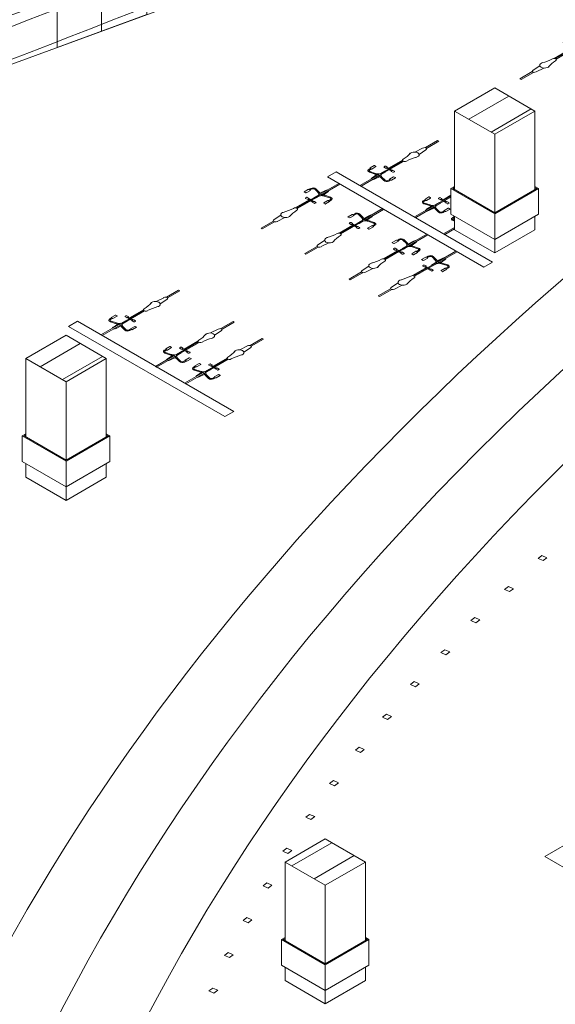
# Model space of a CAD drawing. Units: millimetres. Extents: x -25947 to 573885, y -146990 to 17138.
# Drawn here: x 305475 to 313957, y -59001 to -43406 of the extents above; entities that cross this region are included whole.
import ezdxf

# ---------------------------------------------------------------- set-up
doc = ezdxf.new("R2010")
doc.units = ezdxf.units.MM
doc.linetypes.add('IMPORT-DGN Style 4', pattern=[0])
for name, color, linetype, lineweight in [('A-DETLGEM', 3, 'Continuous', 5), ('A-DOORSYM', 1, 'Continuous', 5), ('A-FLOROTM', 6, 'Continuous', 5), ('AKJT_flugtveje', 131, 'Continuous', 5), ('G-PLANOTM', 6, 'Continuous', 5), ('L402---', 50, 'Continuous', 35), ('L403---', 7, 'Continuous', 35), ('L70---cykelstativ', 130, 'Continuous', 50), ('L70---cykler', 4, 'Continuous', 50), ('ML-04-0001_dwg', 7, 'Continuous', 5), ('MR11_SP_99_1_CO_Sporplan_24062011_1-2000_dwg', 251, 'Continuous', 5), ('S-COLSPRM', 6, 'Continuous', 5), ('SHL TRACK_20110627 TSO', 84, 'Continuous', 25), ('TR_L_HOR_CLril', 110, 'IMPORT-DGN Style 4', 100)]:
    doc.layers.add(name, color=color, linetype=linetype, lineweight=lineweight)
pattern_1 = [(30, (254527.62, -256908.6), (-353.55307, 204.12388), [])]

# ---------------------------------------------------------------- blocks, each defined once
blk = doc.blocks.new('Structure_UMS_rvt-2-A-00-2000 - Niveau 0 - Axo')
at = {"layer": 'S-COLSPRM', "lineweight": 9}
h = blk.add_hatch(dxfattribs=at)
h.set_pattern_fill('FP_441', color=256, style=0, pattern_type=2)
h.set_pattern_definition(pattern_1)
h.paths.add_polyline_path([(-45347, -45220), (-44710, -44853), (-45347, -44486), (-45983, -44853)], flags=0)
h = blk.add_hatch(dxfattribs=at)
h.set_pattern_fill('FP_441', color=256, style=0, pattern_type=2)
h.set_pattern_definition(pattern_1)
h.paths.add_polyline_path([(-52135, -49140), (-51499, -48772), (-52135, -48405), (-52771, -48772), (-52368, -49005)], flags=0)
h = blk.add_hatch(dxfattribs=at)
h.set_pattern_fill('FP_441', color=256, style=0, pattern_type=2)
h.set_pattern_definition(pattern_1)
h.paths.add_polyline_path([(-48030, -57115), (-47394, -56747), (-48030, -56380), (-48667, -56747)], flags=0)
at = {"layer": 'S-COLSPRM', "color": 10, "lineweight": 9}
for p, q in [((-45347, -44486), (-45983, -44853)), ((-44710, -44853), (-45347, -44486)), ((-45983, -44853), (-45347, -45220)), ((-45983, -44853), (-45983, -46096)), ((-45347, -45220), (-44710, -44853)), ((-44710, -46095), (-44710, -44853)), ((-45347, -45220), (-45347, -46463)), ((-45983, -46520), (-45983, -46733)), ((-44710, -46733), (-44710, -46520)), ((-45347, -46887), (-45347, -47101)), ((-52135, -48405), (-52771, -48772)), ((-51499, -48772), (-52135, -48405)), ((-52771, -48772), (-52135, -49140)), ((-52771, -48772), (-52771, -50015)), ((-52135, -49140), (-51499, -48772)), ((-51499, -50014), (-51499, -48772)), ((-52135, -49140), (-52135, -50382)), ((-52771, -50439), (-52771, -50653)), ((-51499, -50653), (-51499, -50439)), ((-52135, -50806), (-52135, -51020)), ((-48030, -56380), (-48667, -56747)), ((-47394, -56747), (-48030, -56380)), ((-48667, -56747), (-48030, -57115)), ((-48667, -56747), (-48667, -57990)), ((-48030, -57115), (-47394, -56747)), ((-47394, -57990), (-47394, -56747)), ((-48030, -57115), (-48030, -58357)), ((-48667, -58414), (-48667, -58628)), ((-47394, -58628), (-47394, -58414)), ((-48030, -58782), (-48030, -58995))]:
    blk.add_line(p, q, dxfattribs=at)
blk = doc.blocks.new('Arch_Topo_SurfaceFloor_rvt-2-A-00-2000 - Niveau 0 - Axo')
at = {"layer": 'A-FLOROTM', "color": 10, "lineweight": 9}
for p, q in [((-45347, -47100), (-45983, -46732)), ((-44710, -46732), (-45347, -47100)), ((-52135, -51019), (-52771, -50651)), ((-51499, -50651), (-52135, -51019)), ((-48030, -58994), (-48667, -58626)), ((-47394, -58626), (-48030, -58994))]:
    blk.add_line(p, q, dxfattribs=at)
blk = doc.blocks.new('Entourage_Tram - Entourage_Tram-V189-A-00-2000 - Niveau 0 - Axo')
at = {"layer": 'A-DETLGEM'}
for p, q in [((-47222, -38649), (-49791, -39346)), ((-47244, -38655), (-47244, -39754)), ((-47104, -38756), (-47222, -38649)), ((-47125, -38763), (-47104, -38756)), ((-46402, -39421), (-47125, -38763)), ((-47125, -39862), (-47125, -38763)), ((-47131, -40504), (-47131, -38918)), ((-47131, -38918), (-47124, -38945)), ((-48479, -38990), (-48479, -40870)), ((-49248, -39199), (-49248, -41078)), ((-49791, -39346), (-66522, -45474)), ((-49791, -39346), (-49791, -41226)), ((-47060, -39416), (-47058, -39441)), ((-47057, -39453), (-47053, -39502)), ((-46381, -39414), (-46402, -39421)), ((-46402, -39421), (-46402, -40520)), ((-46264, -39520), (-46381, -39414)), ((-48452, -40565), (-46264, -39520)), ((-47052, -39514), (-47048, -39567)), ((-47047, -39569), (-47044, -39625)), ((-46283, -39529), (-46283, -40628)), ((-48479, -40089), (-47244, -39754)), ((-47043, -39640), (-47040, -39687)), ((-47037, -39754), (-47036, -39772)), ((-50997, -40887), (-50997, -39788)), ((-46939, -39794), (-47125, -39862)), ((-47125, -39862), (-46402, -40520)), ((-47036, -39775), (-47035, -39809)), ((-46939, -39794), (-46216, -40452)), ((-46187, -39777), (-46187, -41363)), ((-47335, -40032), (-47335, -41911)), ((-46831, -39924), (-47032, -39934)), ((-47021, -39944), (-46392, -40517)), ((-46831, -39932), (-46831, -39957)), ((-46831, -39966), (-46831, -40117)), ((-46774, -39945), (-46821, -39928)), ((-46706, -39971), (-46771, -39946)), ((-46717, -40221), (-46705, -40051)), ((-46706, -40006), (-46706, -39971)), ((-46156, -40472), (-46706, -39971)), ((-46705, -40051), (-46706, -40006)), ((-46251, -40465), (-46705, -40051)), ((-52193, -40226), (-52193, -41325)), ((-46831, -40117), (-46831, -40129)), ((-46831, -40129), (-46831, -40302)), ((-46724, -40308), (-46718, -40232)), ((-47990, -40344), (-47990, -42224)), ((-46904, -40347), (-46831, -40302)), ((-46838, -40437), (-46904, -40347)), ((-46175, -41010), (-46904, -40347)), ((-46831, -40302), (-46724, -40308)), ((-46168, -40814), (-46724, -40308)), ((-52913, -40490), (-52913, -42369)), ((-49791, -41226), (-47131, -40504)), ((-47131, -40504), (-46838, -40437)), ((-46187, -41030), (-46838, -40437)), ((-46402, -40520), (-46216, -40452)), ((-46392, -40517), (-46165, -40724)), ((-46158, -40549), (-46251, -40465)), ((-45954, -40656), (-46117, -40507)), ((-65183, -46693), (-48452, -40565)), ((-48452, -42445), (-48452, -40565)), ((-47335, -41130), (-46283, -40628)), ((-45963, -40727), (-46114, -40590)), ((-45952, -40724), (-45954, -40656)), ((-45954, -40656), (-45954, -40724)), ((-53616, -41846), (-53616, -40747)), ((-48452, -40704), (-48452, -42024)), ((-45953, -41009), (-46121, -40857)), ((-46110, -40774), (-45952, -40724)), ((-45954, -40735), (-45953, -41009)), ((-45952, -41102), (-45952, -40724)), ((-52193, -41325), (-50997, -40887)), ((-49657, -42105), (-49657, -41007)), ((-45953, -41009), (-45952, -41102)), ((-45958, -41238), (-46148, -41065)), ((-46009, -41161), (-46142, -41041)), ((-45952, -41102), (-46009, -41161)), ((-46009, -41161), (-45958, -41238)), ((-49791, -41226), (-66522, -47353)), ((-54886, -41212), (-54886, -42311)), ((-52193, -41325), (-52193, -42105)), ((-45958, -41238), (-46187, -41363)), ((-50854, -41445), (-50854, -42544)), ((-46187, -41363), (-48452, -42445)), ((-56172, -42782), (-56172, -41683)), ((-51574, -41709), (-51574, -43588)), ((-54886, -42311), (-53616, -41846)), ((-53616, -42627), (-53616, -41846)), ((-52277, -43065), (-52277, -41966)), ((-57368, -42121), (-57368, -43220)), ((-52193, -42105), (-53616, -42627)), ((-50854, -42544), (-49657, -42105)), ((-58089, -42385), (-58089, -44264)), ((-65183, -48572), (-48452, -42445)), ((-53547, -42431), (-53547, -43530)), ((-50854, -42544), (-50854, -43324)), ((-58792, -43741), (-58792, -42643)), ((-57368, -43220), (-56172, -42782)), ((-54833, -44001), (-54833, -42902)), ((-60062, -43108), (-60062, -44207)), ((-53547, -43530), (-52277, -43065)), ((-52277, -43845), (-52277, -43065)), ((-57368, -43220), (-57368, -44001)), ((-56029, -43340), (-56029, -44439)), ((-50854, -43324), (-52277, -43845)), ((-61348, -44677), (-61348, -43579)), ((-56750, -43604), (-56750, -45483)), ((-60062, -44207), (-58792, -43741)), ((-58792, -44522), (-58792, -43741)), ((-57453, -44960), (-57453, -43862)), ((-62544, -44017), (-62544, -45116)), ((-57368, -44001), (-58792, -44522)), ((-56029, -44439), (-54833, -44001)), ((-63264, -44281), (-63264, -46160)), ((-58723, -44327), (-58723, -45425)), ((-56029, -44439), (-56029, -45219)), ((-63967, -45637), (-63967, -44538)), ((-62544, -45116), (-61348, -44677)), ((-60009, -45896), (-60009, -44798)), ((-65238, -45003), (-65238, -46102)), ((-58723, -45425), (-57453, -44960)), ((-57453, -45741), (-57453, -44960)), ((-62544, -45116), (-62544, -45896)), ((-56029, -45219), (-57453, -45741)), ((-61205, -45236), (-61205, -46334)), ((-66522, -45474), (-68585, -46459)), ((-66522, -47353), (-66522, -45474)), ((-61925, -45499), (-61925, -47379)), ((-66849, -45645), (-66849, -47524)), ((-65238, -46102), (-63967, -45637)), ((-63967, -46417), (-63967, -45637)), ((-62628, -46856), (-62628, -45757)), ((-67504, -45958), (-67504, -47837)), ((-62544, -45896), (-63967, -46417)), ((-61205, -46334), (-60009, -45896)), ((-63898, -46222), (-63898, -47321)), ((-68585, -46459), (-68457, -46575)), ((-68555, -46460), (-68555, -46481)), ((-61205, -46334), (-61205, -47115)), ((-68638, -46673), (-68626, -46620)), ((-68626, -46620), (-68613, -46566)), ((-68613, -46566), (-68599, -46513)), ((-68555, -46494), (-68555, -46519)), ((-68555, -46529), (-68555, -46552)), ((-68555, -46564), (-68555, -46722)), ((-68457, -46575), (-68437, -46568)), ((-68437, -46568), (-67713, -47226)), ((-68437, -46568), (-68437, -47667)), ((-68555, -46734), (-68555, -46768)), ((-68555, -46778), (-68555, -46795)), ((-67606, -47350), (-65183, -46693)), ((-65183, -46693), (-65183, -48572)), ((-68686, -46957), (-68678, -46895)), ((-68678, -46895), (-68669, -46832)), ((-68669, -46867), (-68669, -46832)), ((-68669, -46885), (-68669, -46868)), ((-68669, -46902), (-68669, -46886)), ((-68669, -46920), (-68669, -46904)), ((-68669, -46953), (-68669, -46922)), ((-68555, -46804), (-68555, -46822)), ((-68555, -46828), (-68555, -46865)), ((-68555, -46870), (-68555, -46889)), ((-68555, -46892), (-68555, -46911)), ((-68555, -46913), (-68555, -46932)), ((-68555, -46933), (-68555, -46953)), ((-65590, -46790), (-65590, -46803)), ((-65590, -46857), (-65590, -48669)), ((-65183, -48151), (-65183, -46831)), ((-63898, -47321), (-62628, -46856)), ((-62628, -47636), (-62628, -46856)), ((-68698, -47081), (-68692, -47019)), ((-68692, -47019), (-68686, -46957)), ((-68669, -46970), (-68669, -46955)), ((-68669, -46988), (-68669, -46974)), ((-68669, -47020), (-68669, -46992)), ((-68669, -47038), (-68669, -47024)), ((-68669, -47070), (-68669, -47043)), ((-68669, -47101), (-68669, -47075)), ((-68555, -46955), (-68555, -46975)), ((-68555, -46981), (-68555, -47558)), ((-67504, -47056), (-68457, -47511)), ((-66359, -46999), (-66359, -48878)), ((-68713, -47266), (-68708, -47204)), ((-68708, -47204), (-68704, -47143)), ((-68669, -47139), (-68669, -47114)), ((-68669, -47171), (-68669, -47147)), ((-68669, -47202), (-68669, -47180)), ((-68669, -47234), (-68669, -47212)), ((-68669, -47266), (-68669, -47244)), ((-67713, -47226), (-67734, -47234)), ((-67734, -47234), (-67606, -47350)), ((-67713, -47226), (-67713, -47252)), ((-61205, -47115), (-62628, -47636)), ((-68717, -47327), (-68713, -47266)), ((-68669, -47677), (-68669, -47277)), ((-67713, -47252), (-67713, -47279)), ((-67713, -47285), (-67713, -47309)), ((-67713, -47318), (-67713, -47340)), ((-67713, -47350), (-67713, -47475)), ((-67705, -47918), (-66522, -47353)), ((-67595, -47334), (-67595, -48433)), ((-68729, -47509), (-68725, -47449)), ((-68528, -47545), (-68555, -47558)), ((-68457, -47511), (-68478, -47521)), ((-67713, -47486), (-67713, -47506)), ((-67713, -47524), (-67713, -47545)), ((-67713, -47553), (-67713, -47575)), ((-68737, -47748), (-68736, -47701)), ((-68669, -47738), (-68669, -47691)), ((-68437, -47667), (-68622, -47735)), ((-68622, -47735), (-68620, -47693)), ((-67886, -48168), (-68437, -47667)), ((-67713, -47581), (-67713, -47605)), ((-67713, -47615), (-67713, -47640)), ((-67713, -47643), (-67713, -47670)), ((-67713, -47688), (-67713, -47702)), ((-67713, -47703), (-67713, -47737)), ((-67705, -47710), (-67705, -49256)), ((-68740, -47869), (-68896, -47989)), ((-68740, -47869), (-68739, -47810)), ((-68607, -47990), (-68740, -47869)), ((-68739, -47810), (-68738, -47750)), ((-68669, -47766), (-68669, -47744)), ((-68669, -47915), (-68669, -47773)), ((-67899, -48393), (-68622, -47735)), ((-67726, -47831), (-67734, -47891)), ((-67713, -47738), (-67713, -47755)), ((-67713, -47772), (-67713, -48325)), ((-68896, -48137), (-68896, -47989)), ((-68896, -47989), (-68893, -48086)), ((-68669, -48370), (-68669, -47933)), ((-67795, -48729), (-68600, -47996)), ((-68175, -48142), (-67873, -47998)), ((-67873, -47998), (-67860, -47992)), ((-67857, -47991), (-67839, -47982)), ((-67833, -47979), (-67819, -47972)), ((-67798, -47962), (-67783, -47955)), ((-67776, -47952), (-67756, -47942)), ((-67752, -47940), (-67740, -47934)), ((-67736, -47932), (-67713, -47922)), ((-68896, -48259), (-68896, -48137)), ((-68893, -48166), (-68894, -48262)), ((-68893, -48086), (-68893, -48140)), ((-68561, -48388), (-68893, -48086)), ((-68893, -48140), (-68893, -48166)), ((-68815, -48237), (-68893, -48166)), ((-68261, -48183), (-68228, -48168)), ((-68212, -48160), (-68179, -48144)), ((-67773, -48271), (-67878, -48175)), ((-66359, -48098), (-67595, -48433)), ((-68896, -48369), (-68896, -48259)), ((-68894, -48262), (-68894, -48417)), ((-68565, -48466), (-68815, -48237)), ((-68605, -48348), (-68559, -48326)), ((-68555, -48324), (-68348, -48225)), ((-68348, -48225), (-68316, -48210)), ((-68299, -48202), (-68270, -48188)), ((-67891, -48236), (-67893, -48273)), ((-67713, -48325), (-67745, -48296)), ((-67744, -48336), (-67713, -48325)), ((-68894, -48417), (-68896, -48369)), ((-68894, -48369), (-68841, -48367)), ((-68655, -48634), (-68894, -48417)), ((-68869, -48439), (-68889, -48490)), ((-68885, -48495), (-68769, -48432)), ((-68841, -48367), (-68869, -48439)), ((-68724, -48473), (-68841, -48367)), ((-68760, -48428), (-68692, -48391)), ((-68570, -48613), (-68724, -48473)), ((-68692, -48391), (-68669, -48378)), ((-68663, -48376), (-68607, -48349)), ((-68124, -48786), (-68548, -48400)), ((-68125, -48866), (-68541, -48487)), ((-67897, -48351), (-67899, -48393)), ((-67899, -48393), (-67867, -48381)), ((-67859, -48378), (-67827, -48366)), ((-67816, -48363), (-67799, -48356)), ((-67795, -48355), (-67779, -48349)), ((-68853, -48535), (-68892, -48499)), ((-68724, -48653), (-68853, -48535)), ((-68577, -48786), (-68724, -48653)), ((-68574, -48708), (-68655, -48634)), ((-68364, -48801), (-68530, -48649)), ((-65183, -48572), (-67705, -49256)), ((-68348, -48913), (-68526, -48752)), ((-68031, -49104), (-68364, -48801)), ((-68125, -48866), (-68124, -48786)), ((-68124, -48786), (-67993, -48810)), ((-67993, -48810), (-67795, -48729)), ((-67993, -48810), (-67993, -49190)), ((-67793, -48670), (-67795, -48729)), ((-67598, -48909), (-67591, -48673)), ((-68356, -48988), (-68524, -48835)), ((-68328, -48931), (-68345, -48916)), ((-68106, -49133), (-68328, -48931)), ((-68106, -49133), (-68125, -48866)), ((-68332, -49010), (-68345, -48998)), ((-67989, -49321), (-68329, -49012)), ((-67924, -49201), (-68027, -49108)), ((-67993, -49190), (-68106, -49133)), ((-67924, -49201), (-67993, -49190)), ((-67989, -49321), (-67924, -49201)), ((-67705, -49256), (-67989, -49321))]:
    blk.add_line(p, q, dxfattribs=at)
for points in [[(-47222, -38649, 0), (-47204, -38693, 0), (-47188, -38737, 0), (-47175, -38774, 0)], [(-47172, -38781, 0), (-47157, -38826, 0), (-47144, -38872, 0), (-47131, -38918, 0)], [(-47104, -38756, 0), (-47097, -38776, 0), (-47090, -38795, 0)], [(-47089, -38797, 0), (-47082, -38816, 0), (-47075, -38836, 0), (-47069, -38854, 0), (-47063, -38873, 0), (-47057, -38891, 0), (-47051, -38908, 0), (-47046, -38926, 0), (-47041, -38942, 0), (-47036, -38959, 0), (-47032, -38975, 0), (-47028, -38991, 0), (-47024, -39006, 0), (-47020, -39022, 0), (-47016, -39037, 0), (-47013, -39053, 0), (-47010, -39068, 0), (-47007, -39084, 0), (-47004, -39101, 0), (-47001, -39117, 0), (-46998, -39134, 0), (-46995, -39152, 0), (-46993, -39171, 0), (-46990, -39190, 0), (-46988, -39210, 0), (-46985, -39231, 0), (-46982, -39253, 0), (-46980, -39276, 0), (-46977, -39299, 0), (-46975, -39323, 0), (-46972, -39348, 0), (-46970, -39374, 0), (-46967, -39401, 0)], [(-47124, -38945, 0), (-47118, -38975, 0), (-47106, -39033, 0), (-47097, -39091, 0), (-47089, -39150, 0), (-47081, -39210, 0), (-47075, -39269, 0), (-47068, -39329, 0), (-47064, -39375, 0)], [(-47063, -39381, 0), (-47063, -39389, 0), (-47061, -39403, 0)], [(-46966, -39409, 0), (-46964, -39428, 0), (-46962, -39456, 0), (-46959, -39485, 0), (-46957, -39515, 0), (-46954, -39546, 0), (-46952, -39577, 0), (-46950, -39610, 0), (-46947, -39643, 0), (-46945, -39679, 0), (-46943, -39715, 0)], [(-46374, -39435, 0), (-46374, -39435, 0), (-46381, -39414, 0)], [(-46334, -39549, 0), (-46334, -39549, 0), (-46340, -39531, 0), (-46346, -39513, 0), (-46352, -39494, 0), (-46359, -39474, 0), (-46366, -39455, 0)], [(-46323, -39584, 0), (-46323, -39584, 0), (-46328, -39566, 0), (-46332, -39553, 0)], [(-46309, -39633, 0), (-46309, -39633, 0), (-46313, -39617, 0), (-46318, -39600, 0)], [(-46187, -39777, 0), (-46198, -39732, 0), (-46210, -39689, 0), (-46222, -39646, 0), (-46236, -39604, 0), (-46250, -39562, 0), (-46264, -39520, 0)], [(-47040, -39690, 0), (-47037, -39751, 0), (-47037, -39751, 0)], [(-46942, -39723, 0), (-46941, -39754, 0), (-46939, -39794, 0)], [(-46298, -39677, 0), (-46301, -39664, 0), (-46305, -39649, 0), (-46308, -39635, 0)], [(-46290, -39711, 0), (-46290, -39711, 0), (-46293, -39695, 0), (-46297, -39680, 0)], [(-46281, -39759, 0), (-46281, -39759, 0), (-46284, -39743, 0), (-46287, -39727, 0)], [(-46273, -39806, 0), (-46275, -39793, 0), (-46278, -39775, 0), (-46280, -39763, 0)], [(-47035, -39812, 0), (-47033, -39873, 0), (-47032, -39934, 0)], [(-46265, -39867, 0), (-46267, -39848, 0), (-46270, -39829, 0), (-46272, -39810, 0)], [(-46216, -40452, 0), (-46218, -40412, 0), (-46220, -40373, 0), (-46222, -40337, 0), (-46224, -40302, 0), (-46226, -40268, 0), (-46229, -40235, 0), (-46231, -40204, 0), (-46234, -40173, 0), (-46236, -40144, 0), (-46239, -40115, 0), (-46241, -40086, 0), (-46244, -40059, 0), (-46246, -40032, 0), (-46249, -40007, 0), (-46252, -39982, 0), (-46254, -39957, 0), (-46257, -39934, 0), (-46259, -39911, 0), (-46262, -39889, 0), (-46264, -39868, 0)], [(-46110, -40774, 0), (-46111, -40713, 0), (-46112, -40652, 0), (-46114, -40592, 0), (-46116, -40531, 0), (-46119, -40471, 0), (-46122, -40412, 0), (-46125, -40353, 0), (-46129, -40293, 0), (-46134, -40235, 0), (-46138, -40176, 0), (-46143, -40117, 0), (-46148, -40059, 0), (-46154, -40001, 0), (-46161, -39944, 0), (-46168, -39887, 0), (-46177, -39831, 0), (-46187, -39777, 0)], [(-68599, -46513, 0), (-68599, -46513, 0), (-68585, -46459, 0)], [(-68614, -47578, 0), (-68612, -47543, 0), (-68609, -47508, 0), (-68607, -47475, 0), (-68604, -47443, 0), (-68602, -47411, 0), (-68599, -47381, 0), (-68597, -47351, 0), (-68594, -47321, 0), (-68592, -47293, 0), (-68589, -47265, 0), (-68587, -47238, 0), (-68584, -47212, 0), (-68582, -47187, 0), (-68579, -47162, 0), (-68576, -47139, 0), (-68574, -47116, 0), (-68571, -47094, 0), (-68568, -47072, 0), (-68566, -47052, 0), (-68563, -47032, 0), (-68560, -47013, 0), (-68557, -46994, 0), (-68554, -46976, 0), (-68551, -46958, 0), (-68548, -46940, 0), (-68545, -46922, 0), (-68541, -46904, 0), (-68537, -46885, 0), (-68533, -46867, 0), (-68529, -46848, 0), (-68525, -46829, 0), (-68520, -46809, 0), (-68515, -46788, 0), (-68510, -46767, 0), (-68504, -46745, 0), (-68499, -46723, 0), (-68492, -46700, 0), (-68486, -46677, 0), (-68479, -46652, 0), (-68472, -46628, 0), (-68465, -46602, 0), (-68457, -46575, 0)], [(-68669, -46832, 0), (-68660, -46779, 0), (-68660, -46779, 0)], [(-68660, -46779, 0), (-68649, -46726, 0), (-68638, -46673, 0)], [(-68704, -47143, 0), (-68698, -47081, 0), (-68698, -47081, 0)], [(-67734, -47234, 0), (-67741, -47260, 0), (-67749, -47286, 0), (-67756, -47311, 0), (-67763, -47335, 0), (-67769, -47358, 0), (-67775, -47381, 0), (-67781, -47404, 0), (-67787, -47425, 0), (-67792, -47446, 0), (-67797, -47467, 0), (-67802, -47487, 0), (-67806, -47506, 0), (-67810, -47525, 0), (-67814, -47543, 0), (-67818, -47562, 0), (-67822, -47580, 0), (-67825, -47598, 0), (-67828, -47616, 0), (-67831, -47634, 0), (-67834, -47652, 0), (-67837, -47671, 0), (-67840, -47690, 0), (-67843, -47710, 0), (-67845, -47731, 0), (-67848, -47752, 0), (-67851, -47774, 0), (-67853, -47797, 0), (-67856, -47820, 0), (-67858, -47845, 0), (-67861, -47870, 0), (-67864, -47896, 0), (-67866, -47923, 0), (-67869, -47951, 0), (-67871, -47980, 0), (-67874, -48009, 0), (-67876, -48039, 0), (-67879, -48070, 0), (-67881, -48101, 0), (-67884, -48133, 0), (-67886, -48167, 0), (-67889, -48201, 0), (-67891, -48236, 0)], [(-68725, -47449, 0), (-68721, -47388, 0), (-68721, -47388, 0)], [(-68721, -47388, 0), (-68717, -47327, 0), (-68717, -47327, 0)], [(-67622, -47402, 0), (-67638, -47453, 0), (-67638, -47453, 0)], [(-67606, -47350, 0), (-67622, -47402, 0), (-67622, -47402, 0)], [(-68731, -47570, 0), (-68729, -47509, 0), (-68729, -47509, 0)], [(-67668, -47556, 0), (-67681, -47607, 0), (-67694, -47659, 0), (-67705, -47710, 0)], [(-67654, -47504, 0), (-67668, -47556, 0), (-67668, -47556, 0)], [(-67638, -47453, 0), (-67654, -47504, 0), (-67654, -47504, 0)], [(-68736, -47690, 0), (-68736, -47690, 0), (-68734, -47631, 0)], [(-68734, -47630, 0), (-68731, -47570, 0), (-68731, -47570, 0)], [(-68620, -47693, 0), (-68618, -47653, 0), (-68616, -47615, 0), (-68614, -47578, 0)], [(-67705, -47710, 0), (-67716, -47770, 0), (-67716, -47770, 0)], [(-67716, -47770, 0), (-67726, -47831, 0), (-67726, -47831, 0)], [(-67749, -48012, 0), (-67755, -48072, 0), (-67755, -48072, 0)], [(-67734, -47891, 0), (-67742, -47952, 0), (-67749, -48012, 0), (-67749, -48012, 0)], [(-67761, -48132, 0), (-67766, -48192, 0), (-67771, -48252, 0), (-67776, -48312, 0), (-67776, -48312, 0)], [(-67755, -48072, 0), (-67761, -48132, 0), (-67761, -48132, 0)], [(-67895, -48311, 0), (-67895, -48311, 0), (-67897, -48351, 0)], [(-67893, -48273, 0), (-67893, -48273, 0), (-67895, -48311, 0)], [(-67776, -48312, 0), (-67780, -48372, 0), (-67784, -48432, 0), (-67787, -48492, 0), (-67787, -48492, 0)], [(-67787, -48492, 0), (-67790, -48551, 0), (-67790, -48551, 0)], [(-67792, -48611, 0), (-67793, -48670, 0), (-67793, -48670, 0)], [(-67790, -48551, 0), (-67792, -48611, 0), (-67792, -48611, 0)]]:
    blk.add_polyline3d(points, dxfattribs=at)
blk = doc.blocks.new('ML-04-0001_dwg_cykel-10382109-A-00-2000 - Niveau 0 - Axo')
at = {"layer": 'L70---cykler', "color": 7, "lineweight": 5}
for p, q in [((-29655, -42652), (-29721, -42690)), ((-29695, -42705), (-29721, -42692)), ((-29624, -42668), (-29691, -42705)), ((-29624, -42665), (-29650, -42652)), ((-29615, -42638), (-29645, -42655)), ((-29597, -42644), (-29629, -42662)), ((-29503, -42701), (-29554, -42650)), ((-29484, -42697), (-29536, -42644)), ((-29473, -42713), (-29383, -42669)), ((-29423, -42742), (-29348, -42690)), ((-29645, -42820), (-29864, -42947)), ((-29700, -42787), (-29688, -42779)), ((-29677, -42808), (-29700, -42795)), ((-29674, -42779), (-29651, -42793)), ((-29651, -42801), (-29663, -42808)), ((-29576, -42844), (-29588, -42851)), ((-29588, -42860), (-29565, -42873)), ((-29538, -42858), (-29561, -42844)), ((-29551, -42873), (-29538, -42866)), ((-29346, -42828), (-29411, -42867)), ((-29411, -42869), (-29390, -42884)), ((-29404, -42758), (-29316, -42788)), ((-29398, -42747), (-29306, -42777)), ((-29320, -42846), (-29385, -42884)), ((-29341, -42828), (-29320, -42843)), ((-29306, -42812), (-29338, -42831)), ((-29295, -42822), (-29324, -42840)), ((-30092, -43062), (-30198, -43131)), ((-30027, -43099), (-30148, -43160))]:
    blk.add_line(p, q, dxfattribs=at)
for points in [[(-29470, -42728, 0), (-29176, -42558, 0), (-29157, -42569, 0), (-29450, -42738, 0)], [(-29846, -42950, 0), (-29502, -42751, 0), (-29489, -42758, 0), (-29833, -42957, 0)], [(-29647, -42808, 0), (-29655, -42803, 0), (-29659, -42806, 0), (-29651, -42810, 0)], [(-29618, -42818, 0), (-29641, -42805, 0), (-29656, -42814, 0), (-29633, -42827, 0)], [(-29605, -42826, 0), (-29582, -42839, 0), (-29598, -42848, 0), (-29620, -42834, 0)], [(-29592, -42844, 0), (-29584, -42849, 0), (-29580, -42847, 0), (-29588, -42842, 0)], [(-29561, -42785, 0), (-29565, -42783, 0), (-29493, -42741, 0)], [(-29476, -42753, 0), (-29546, -42794, 0), (-29548, -42793, 0)], [(-30192, -43167, 0), (-30387, -43279, 0), (-30406, -43268, 0), (-30211, -43156, 0), (-30190, -43168, 0)]]:
    blk.add_polyline3d(points, dxfattribs=at)
for centre, major_axis, start_param, end_param in [((-29719, -42691), (3.39, 0), 2.337953, 4.018453), ((-29693, -42703), (3.39, 0), 4.018453, 5.479546), ((-29652, -42654), (3.39, 0), 0.876861, 2.337953), ((-29627, -42666), (3.39, 0), 5.479546, 7.160046), ((-29580, -42659), (50, 0), 0.522387, 2.337953), ((-29580, -42659), (30, 0), 0.522387, 2.337953), ((-29591, -42731), (101, 0), 6.234438, 6.8154), ((-29471, -42741), (22, 0), 0.78525, 3.926843), ((-29591, -42731), (122, 0), 0.037346, 0.532215), ((-29308, -42732), (133, 0), 1.913941, 2.173406), ((-29457, -42647), (133, 0), 5.68028, 5.939745), ((-29693, -42791), (10, 0), 2.356047, 3.926843), ((-29681, -42784), (10, 0), 0.78525, 2.356047), ((-29670, -42804), (10, 0), 3.926843, 5.497639), ((-29658, -42797), (10, 0), 5.497639, 7.068436), ((-29581, -42856), (10, 0), 2.356047, 3.926843), ((-29569, -42848), (10, 0), 0.78525, 2.356047), ((-29558, -42869), (10, 0), 3.926843, 5.497639), ((-29545, -42862), (10, 0), 5.497639, 7.068436), ((-29471, -42741), (22, 0), 3.926843, 7.068436), ((-29456, -42809), (101, 0), 1.038286, 1.619248), ((-29456, -42809), (122, 0), 1.038286, 1.533155), ((-29408, -42868), (3.39, 0), 2.37414, 3.835233), ((-29387, -42883), (3.39, 0), 3.835233, 5.515733), ((-29344, -42829), (3.39, 0), 0.69364, 2.37414), ((-29323, -42844), (3.39, 0), 5.515733, 6.976825), ((-29331, -42802), (30, 0), 5.515733, 7.331299), ((-29331, -42802), (50, 0), 5.515733, 7.331299), ((-30016, -43055), (76.8, 0), 1.898018, 5.955668), ((-30313, -42695), (614, 0), 5.142081, 5.466512), ((-29393, -43227), (614, 0), 2.387174, 2.711605), ((-29865, -42968), (36.9, 0), 5.439728, 8.697143), ((-30130, -43157), (81.7, 0), 2.55249, 3.109464), ((-30193, -43121), (81.7, 0), 4.744222, 5.301196)]:
    blk.add_ellipse(centre, major_axis=major_axis, ratio=0.57735, start_param=start_param, end_param=end_param, dxfattribs=at)
blk = doc.blocks.new('ML-04-0001_dwg_cykel-10382108-A-00-2000 - Niveau 0 - Axo')
at = {"layer": 'L70---cykler', "color": 7, "lineweight": 5}
for p, q in [((-28163, -41948), (-28042, -41887)), ((-28098, -41985), (-27992, -41916)), ((-28581, -42206), (-28362, -42079)), ((-28896, -42223), (-28867, -42206)), ((-28885, -42234), (-28854, -42215)), ((-28787, -42288), (-28876, -42258)), ((-28850, -42218), (-28872, -42203)), ((-28871, -42200), (-28807, -42162)), ((-28845, -42218), (-28781, -42179)), ((-28781, -42177), (-28802, -42162)), ((-28639, -42174), (-28651, -42181)), ((-28651, -42189), (-28628, -42203)), ((-28602, -42187), (-28625, -42174)), ((-28614, -42203), (-28602, -42195)), ((-28539, -42246), (-28527, -42239)), ((-28516, -42267), (-28539, -42254)), ((-28513, -42239), (-28490, -42252)), ((-28490, -42260), (-28502, -42267)), ((-28794, -42299), (-28885, -42268)), ((-28767, -42305), (-28842, -42357)), ((-28717, -42334), (-28806, -42378)), ((-28708, -42348), (-28655, -42401)), ((-28688, -42345), (-28637, -42396)), ((-28595, -42401), (-28563, -42383)), ((-28577, -42408), (-28547, -42391)), ((-28567, -42378), (-28501, -42341)), ((-28567, -42381), (-28542, -42393)), ((-28537, -42393), (-28470, -42356)), ((-28496, -42341), (-28471, -42353))]:
    blk.add_line(p, q, dxfattribs=at)
for points in [[(-27980, -41890, 0), (-27786, -41777, 0), (-27805, -41767, 0), (-27999, -41879, 0), (-27979, -41891, 0)], [(-28357, -42090, 0), (-28701, -42289, 0), (-28688, -42296, 0), (-28344, -42097, 0)], [(-28641, -42254, 0), (-28645, -42252, 0), (-28718, -42294, 0)], [(-28602, -42205, 0), (-28610, -42200, 0), (-28606, -42198, 0), (-28598, -42203, 0)], [(-28585, -42221, 0), (-28608, -42208, 0), (-28592, -42199, 0), (-28569, -42212, 0)], [(-28572, -42229, 0), (-28549, -42242, 0), (-28533, -42233, 0), (-28556, -42220, 0)], [(-28539, -42236, 0), (-28531, -42241, 0), (-28535, -42244, 0), (-28543, -42239, 0)], [(-28741, -42307, 0), (-29035, -42477, 0), (-29016, -42488, 0), (-28723, -42319, 0)], [(-28697, -42304, 0), (-28626, -42263, 0), (-28628, -42262, 0)]]:
    blk.add_polyline3d(points, dxfattribs=at)
for centre, major_axis, start_param, end_param in [((-28174, -41992), (76.8, 0), 5.039861, 9.097511), ((-27997, -41926), (81.7, 0), 1.60288, 2.159854), ((-28060, -41889), (81.7, 0), 5.694333, 6.251307), ((-28325, -42079), (36.9, 0), 2.298385, 5.555801), ((-28797, -41820), (614, 0), 5.529017, 5.853448), ((-27877, -42351), (614, 0), 2.000739, 2.32517), ((-28860, -42243), (50, 0), 2.374391, 4.189957), ((-28860, -42243), (30, 0), 2.374391, 4.189957), ((-28869, -42202), (3.39, 0), 2.374391, 3.835483), ((-28848, -42216), (3.39, 0), 3.835483, 5.515983), ((-28805, -42163), (3.39, 0), 0.69389, 2.374391), ((-28783, -42178), (3.39, 0), 5.515983, 6.977075), ((-28644, -42185), (10, 0), 2.356297, 3.927093), ((-28632, -42178), (10, 0), 0.785501, 2.356297), ((-28621, -42198), (10, 0), 3.927093, 5.49789), ((-28609, -42191), (10, 0), 5.49789, 7.068686), ((-28532, -42250), (10, 0), 2.356297, 3.927093), ((-28520, -42243), (10, 0), 0.785501, 2.356297), ((-28497, -42256), (10, 0), 5.49789, 7.068686), ((-28733, -42400), (133, 0), 2.538938, 2.798403), ((-28882, -42314), (133, 0), 5.055784, 5.315249), ((-28736, -42237), (122, 0), 4.180129, 4.674998), ((-28736, -42237), (101, 0), 4.180129, 4.761091), ((-28719, -42306), (22, 0), 0.785501, 3.927093), ((-28719, -42306), (22, 0), 3.927093, 7.068686), ((-28601, -42315), (122, 0), 3.179189, 3.674058), ((-28601, -42315), (101, 0), 3.093095, 3.674058), ((-28612, -42387), (50, 0), 3.66423, 5.479796), ((-28612, -42387), (30, 0), 3.66423, 5.479796), ((-28565, -42380), (3.39, 0), 2.338203, 4.018704), ((-28539, -42392), (3.39, 0), 4.018704, 5.479796), ((-28509, -42263), (10, 0), 3.927093, 5.49789), ((-28498, -42343), (3.39, 0), 0.877111, 2.338203), ((-28473, -42355), (3.39, 0), 5.479796, 7.160296)]:
    blk.add_ellipse(centre, major_axis=major_axis, ratio=0.57735, start_param=start_param, end_param=end_param, dxfattribs=at)
blk = doc.blocks.new('ML-04-0001_dwg_cykel-V530-A-00-2000 - Niveau 0 - Axo')
at = {"layer": 'L70---cykler', "color": 7, "lineweight": 5}
for p, q in [((-46479, -46276), (-46450, -46258)), ((-46468, -46286), (-46437, -46267)), ((-46370, -46340), (-46459, -46311)), ((-46454, -46253), (-46390, -46214)), ((-46433, -46270), (-46454, -46255)), ((-46428, -46270), (-46364, -46232)), ((-46364, -46229), (-46385, -46214)), ((-46222, -46226), (-46234, -46233)), ((-46234, -46242), (-46211, -46255)), ((-46185, -46240), (-46208, -46226)), ((-46197, -46255), (-46185, -46248)), ((-46163, -46258), (-46040, -46187)), ((-46122, -46298), (-46109, -46291)), ((-46099, -46320), (-46122, -46306)), ((-46095, -46291), (-46072, -46304)), ((-46072, -46313), (-46084, -46320)), ((-46376, -46351), (-46468, -46321)), ((-46349, -46358), (-46425, -46409)), ((-46300, -46386), (-46389, -46430)), ((-46291, -46401), (-46238, -46454)), ((-46271, -46397), (-46220, -46448)), ((-46178, -46454), (-46145, -46436)), ((-46160, -46460), (-46130, -46443)), ((-46150, -46431), (-46083, -46393)), ((-46150, -46434), (-46124, -46446)), ((-46120, -46446), (-46053, -46409)), ((-46079, -46393), (-46053, -46406))]:
    blk.add_line(p, q, dxfattribs=at)
for points in [[(-46224, -46306, 0), (-46228, -46304, 0), (-46300, -46346, 0)], [(-46040, -46200, 0), (-46284, -46341, 0), (-46271, -46348, 0), (-46040, -46215, 0)], [(-46280, -46356, 0), (-46209, -46315, 0), (-46211, -46314, 0)], [(-46185, -46257, 0), (-46193, -46252, 0), (-46189, -46250, 0), (-46181, -46255, 0)], [(-46167, -46274, 0), (-46190, -46260, 0), (-46175, -46252, 0), (-46152, -46265, 0)], [(-46154, -46281, 0), (-46131, -46294, 0), (-46116, -46286, 0), (-46139, -46272, 0)], [(-46122, -46289, 0), (-46114, -46294, 0), (-46118, -46296, 0), (-46126, -46291, 0)], [(-46323, -46359, 0), (-46617, -46529, 0), (-46598, -46540, 0), (-46306, -46371, 0)]]:
    blk.add_polyline3d(points, dxfattribs=at)
for centre, major_axis, start_param, end_param in [((-46443, -46296), (50, 0), 2.374391, 4.189957), ((-46443, -46296), (30, 0), 2.374391, 4.189957), ((-46452, -46254), (3.39, 0), 2.374391, 3.835483), ((-46430, -46269), (3.39, 0), 3.835483, 5.515983), ((-46387, -46216), (3.39, 0), 0.69389, 2.374391), ((-46366, -46230), (3.39, 0), 5.515983, 6.977075), ((-46227, -46237), (10, 0), 2.356297, 3.927093), ((-46215, -46230), (10, 0), 0.785501, 2.356297), ((-46204, -46251), (10, 0), 3.927093, 5.49789), ((-46192, -46244), (10, 0), 5.49789, 7.068686), ((-46115, -46302), (10, 0), 2.356297, 3.927093), ((-46102, -46295), (10, 0), 0.785501, 2.356297), ((-46079, -46309), (10, 0), 5.49789, 7.068686), ((-46316, -46453), (133, 0), 2.538938, 2.798403), ((-46464, -46367), (133, 0), 5.055784, 5.315249), ((-46319, -46290), (122, 0), 4.180129, 4.674998), ((-46319, -46290), (101, 0), 4.180129, 4.761091), ((-46301, -46359), (22, 0), 0.785501, 3.927093), ((-46301, -46359), (22, 0), 3.927093, 7.068686), ((-46184, -46367), (122, 0), 3.179189, 3.674058), ((-46184, -46367), (101, 0), 3.093095, 3.674058), ((-46194, -46439), (50, 0), 3.66423, 5.479796), ((-46194, -46439), (30, 0), 3.66423, 5.479796), ((-46148, -46432), (3.39, 0), 2.338203, 4.018704), ((-46122, -46444), (3.39, 0), 4.018704, 5.479796), ((-46092, -46316), (10, 0), 3.927093, 5.49789), ((-46081, -46395), (3.39, 0), 0.877111, 2.338203), ((-46055, -46407), (3.39, 0), 5.479796, 7.160296)]:
    blk.add_ellipse(centre, major_axis=major_axis, ratio=0.57735, start_param=start_param, end_param=end_param, dxfattribs=at)
blk = doc.blocks.new('ML-04-0001_dwg_cykel-V531-A-00-2000 - Niveau 0 - Axo')
at = {"layer": 'L70---cykler', "color": 7, "lineweight": 5}
for p, q in [((-46017, -46543), (-45988, -46525)), ((-46006, -46553), (-45983, -46539)), ((-45983, -46595), (-46006, -46588)), ((-45983, -46582), (-45997, -46577))]:
    blk.add_line(p, q, dxfattribs=at)
blk.add_polyline3d([(-45983, -46696, 0), (-46155, -46796, 0), (-46136, -46807, 0), (-45983, -46718, 0)], dxfattribs=at)
for centre, major_axis, end_param in [((-45981, -46563), (50, 0), 4.189957), ((-45981, -46563), (30, 0), 4.189957), ((-45990, -46521), (3.39, 0), 3.835483)]:
    blk.add_ellipse(centre, major_axis=major_axis, ratio=0.57735, start_param=2.374391, end_param=end_param, dxfattribs=at)
blk = doc.blocks.new('ML-04-0001_dwg-8247519-A-00-2000 - Niveau 0 - Axo')
at = {"layer": 'AKJT_flugtveje', "color": 7}
for points in [[(-44581, -51974, 0), (-44520, -51929, 0), (-44599, -51893, 0), (-44660, -51939, 0), (-44581, -51974, 0)], [(-45112, -52465, 0), (-45051, -52420, 0), (-45130, -52384, 0), (-45191, -52430, 0), (-45112, -52465, 0)], [(-45643, -52957, 0), (-45582, -52911, 0), (-45661, -52876, 0), (-45722, -52921, 0), (-45643, -52957, 0)], [(-46119, -53466, 0), (-46058, -53420, 0), (-46137, -53385, 0), (-46198, -53430, 0), (-46119, -53466, 0)], [(-46602, -53971, 0), (-46541, -53925, 0), (-46621, -53890, 0), (-46682, -53936, 0), (-46602, -53971, 0)], [(-47044, -54489, 0), (-46983, -54443, 0), (-47062, -54408, 0), (-47123, -54454, 0), (-47044, -54489, 0)], [(-47474, -55011, 0), (-47413, -54965, 0), (-47492, -54930, 0), (-47553, -54976, 0), (-47474, -55011, 0)], [(-47882, -55538, 0), (-47821, -55492, 0), (-47900, -55457, 0), (-47961, -55503, 0), (-47882, -55538, 0)], [(-48258, -56073, 0), (-48197, -56027, 0), (-48277, -55992, 0), (-48338, -56038, 0), (-48258, -56073, 0)], [(-48622, -56611, 0), (-48561, -56565, 0), (-48640, -56530, 0), (-48701, -56576, 0), (-48622, -56611, 0)], [(-48935, -57160, 0), (-48874, -57115, 0), (-48954, -57079, 0), (-49015, -57125, 0), (-48935, -57160, 0)], [(-49252, -57709, 0), (-49191, -57663, 0), (-49270, -57628, 0), (-49331, -57674, 0), (-49252, -57709, 0)], [(-49548, -58261, 0), (-49487, -58216, 0), (-49566, -58180, 0), (-49627, -58226, 0), (-49548, -58261, 0)], [(-49794, -58824, 0), (-49733, -58778, 0), (-49812, -58743, 0), (-49873, -58789, 0), (-49794, -58824, 0)]]:
    blk.add_polyline3d(points, dxfattribs=at)
at = {"layer": 'L402---', "color": 7, "lineweight": 5}
for major_axis, start_param in [((70000, 0), 2.350071), ((72700, 0), 2.411572)]:
    blk.add_ellipse((16188, -70827), major_axis=major_axis, ratio=0.57735, start_param=start_param, end_param=2.922468, dxfattribs=at)
at = {"layer": 'L403---', "lineweight": 5}
blk.add_ellipse((16188, -70827), major_axis=(71350, 0), ratio=0.57735, start_param=2.350072, end_param=2.922468, dxfattribs=at)
at = {"layer": 'L70---cykelstativ', "color": 7, "lineweight": 5}
for points in [[(-47997, -45896, 0), (-47856, -45814, 0), (-45379, -47244, 0), (-45520, -47325, 0), (-47997, -45896, 0)], [(-52098, -48264, 0), (-51956, -48182, 0), (-49480, -49612, 0), (-49621, -49693, 0), (-52098, -48264, 0)]]:
    blk.add_polyline3d(points, dxfattribs=at)
for name, p in [('ML-04-0001_dwg_cykel-10382109-A-00-2000 - Niveau 0 - Axo', (-14541, -1073)), ('ML-04-0001_dwg_cykel-10382108-A-00-2000 - Niveau 0 - Axo', (-18446, -3554)), ('ML-04-0001_dwg_cykel-10382109-A-00-2000 - Niveau 0 - Axo', (-18641, -3441)), ('ML-04-0001_dwg_cykel-V530-A-00-2000 - Niveau 0 - Axo', (0, 0)), ('ML-04-0001_dwg_cykel-10382109-A-00-2000 - Niveau 0 - Axo', (-17948, -3841)), ('ML-04-0001_dwg_cykel-V531-A-00-2000 - Niveau 0 - Axo', (0, 0)), ('ML-04-0001_dwg_cykel-10382109-A-00-2000 - Niveau 0 - Axo', (-17247, -4246)), ('ML-04-0001_dwg_cykel-10382109-A-00-2000 - Niveau 0 - Axo', (-16784, -4513)), ('ML-04-0001_dwg_cykel-10382108-A-00-2000 - Niveau 0 - Axo', (-22547, -5922)), ('ML-04-0001_dwg_cykel-10382108-A-00-2000 - Niveau 0 - Axo', (-21684, -6420)), ('ML-04-0001_dwg_cykel-10382108-A-00-2000 - Niveau 0 - Axo', (-21222, -6687))]:
    blk.add_blockref(name, p)
blk = doc.blocks.new('FACE_Trapdoor_Single - 1200 x 4200 mm - Alu-8837689-A-00-2000 - Niveau 0 - Axo')
at = {"layer": 'A-DOORSYM'}
for p, q in [((51046, -24205), (50198, -24695)), ((51683, -25552), (51046, -24205)), ((54016, -25920), (51046, -24205)), ((50198, -24695), (53168, -26410)), ((54016, -25920), (51683, -25552)), ((53168, -26410), (54016, -25920))]:
    blk.add_line(p, q, dxfattribs=at)
blk = doc.blocks.new('Column Fender - 900 x 900 x 500-8853030-A-00-2000 - Niveau 0 - Axo')
at = {"layer": 'G-PLANOTM'}
for p, q in [((-52771, -49966), (-52828, -49998)), ((-52828, -49998), (-52135, -50398)), ((-52828, -50406), (-52828, -49998)), ((-52800, -49998), (-52771, -49982)), ((-52135, -50382), (-52800, -49998)), ((-51470, -49998), (-52135, -50382)), ((-52135, -50398), (-51442, -49998)), ((-51442, -49998), (-51499, -49966)), ((-51499, -49982), (-51470, -49998)), ((-51442, -50406), (-51442, -49998)), ((-52135, -50806), (-52828, -50406)), ((-52135, -50806), (-52135, -50398)), ((-51442, -50406), (-52135, -50806))]:
    blk.add_line(p, q, dxfattribs=at)
blk = doc.blocks.new('MR11_SP_99_1_CO_Sporplan_24062011_1-2000_dwg-10331383-A-00-2000 - Niveau 0 - Axo')
at = {"layer": 'SHL TRACK_20110627 TSO', "color": 104, "lineweight": 5}
blk.add_ellipse((-164218, 52456), major_axis=(195025, 0), ratio=0.57735, start_param=5.028559, end_param=5.44721, dxfattribs=at)
at = {"layer": 'SHL TRACK_20110627 TSO', "color": 254, "lineweight": 5}
for major_axis, start_param, end_param in [((199250, 0), 5.218072, 5.344111), ((200750, 0), 5.213931, 5.340973)]:
    blk.add_ellipse((-164218, 52456), major_axis=major_axis, ratio=0.57735, start_param=start_param, end_param=end_param, dxfattribs=at)
at = {"layer": 'TR_L_HOR_CLril', "color": 7, "linetype": 'Continuous', "lineweight": 5}
for major_axis, start_param, end_param in [((195775, 0), 5.234323, 5.322571), ((200000, 0), 5.215836, 5.34385)]:
    blk.add_ellipse((-164218, 52456), major_axis=major_axis, ratio=0.57735, start_param=start_param, end_param=end_param, dxfattribs=at)

msp = doc.modelspace()

# ---------------------------------------------------------------- block references
at = {"color": 210, "lineweight": 5}
for name in ['Arch_Topo_SurfaceFloor_rvt-2-A-00-2000 - Niveau 0 - Axo', 'Structure_UMS_rvt-2-A-00-2000 - Niveau 0 - Axo']:
    msp.add_blockref(name, (358344, 0), dxfattribs=at)
at = {"layer": 'A-DETLGEM'}
msp.add_blockref('Entourage_Tram - Entourage_Tram-V189-A-00-2000 - Niveau 0 - Axo', (358344, 0), dxfattribs=at)
at = {"layer": 'A-DOORSYM'}
msp.add_blockref('FACE_Trapdoor_Single - 1200 x 4200 mm - Alu-8837689-A-00-2000 - Niveau 0 - Axo', (263591.4, -31965.8), dxfattribs=at)
at = {"layer": 'G-PLANOTM'}
for p in [(365132.2, 3919.2), (358344, 0), (362448.7, -7975.1)]:
    msp.add_blockref('Column Fender - 900 x 900 x 500-8853030-A-00-2000 - Niveau 0 - Axo', p, dxfattribs=at)
at = {"layer": 'ML-04-0001_dwg'}
msp.add_blockref('ML-04-0001_dwg-8247519-A-00-2000 - Niveau 0 - Axo', (358344, 0), dxfattribs=at)
at = {"layer": 'MR11_SP_99_1_CO_Sporplan_24062011_1-2000_dwg', "color": 7}
msp.add_blockref('MR11_SP_99_1_CO_Sporplan_24062011_1-2000_dwg-10331383-A-00-2000 - Niveau 0 - Axo', (358344, 0), dxfattribs=at)

doc.saveas('drawing.dxf')
